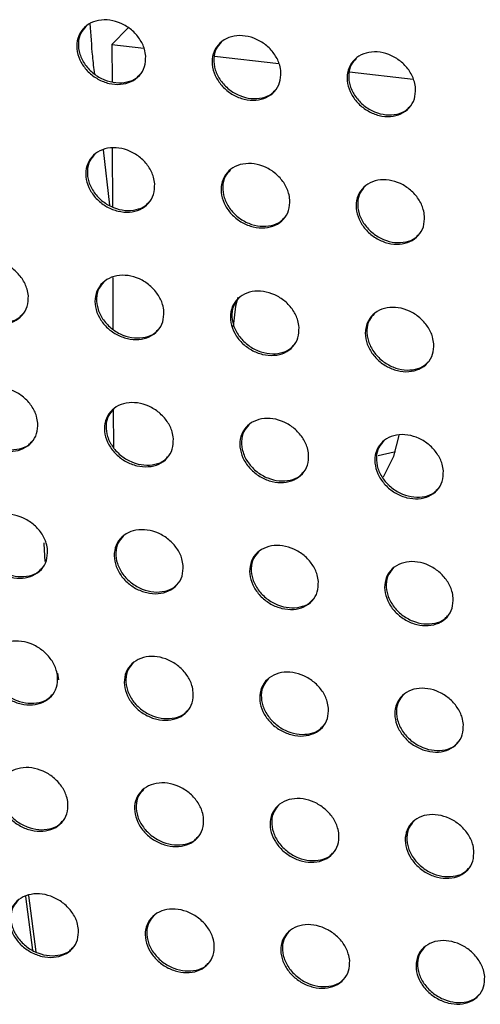
# Model space of a CAD drawing. Units: millimetres. Extents: x -396 to 308, y -584 to 568.
# Drawn here: x -13 to 6, y 88 to 128 of the extents above; entities that cross this region are included whole.
import ezdxf

# ---------------------------------------------------------------- set-up
doc = ezdxf.new("R2010")
doc.units = ezdxf.units.MM

msp = doc.modelspace()

# ---------------------------------------------------------------- linework, layer by layer
at = {"color": 7, "linetype": 'Continuous', "lineweight": 25}
for p, q in [((-8.605, 127.762), (-9.277, 127.08)), ((-9.277, 127.08), (-7.958, 126.929)), ((-9.277, 127.08), (-9.271, 125.546)), ((-5.055, 126.595), (-2.398, 126.29)), ((0.511, 125.956), (3.132, 125.655)), ((-9.635, 122.733), (-9.376, 120.454)), ((-9.262, 122.805), (-9.253, 120.383)), ((-9.243, 117.481), (-9.235, 115.341)), ((-9.224, 112.038), (-9.218, 110.47)), ((-11.47, 100.887), (-11.506, 101.162)), ((-12.838, 91.967), (-12.546, 89.757)), ((-12.719, 92.011), (-12.411, 89.683))]:
    msp.add_line(p, q, dxfattribs=at)
at = {"color": 7, "linetype": 'Continuous', "lineweight": 25, "flags": 128}
for points in [[(-4.091, 116.647), (-4.181, 116.297), (-4.276, 115.452)], [(1.909, 109.266), (2.334, 110.105), (2.553, 110.959)], [(1.686, 110.136), (2.356, 110.29), (2.403, 110.305)], [(-12.024, 105.776), (-12.064, 106.494), (-12.066, 106.545)]]:
    msp.add_lwpolyline(points, dxfattribs=at)
at = {"color": 7, "linetype": 'Continuous', "lineweight": 25}
for points, knots in [([(-7.885, 126.6), (-7.891, 126.451), (-7.902, 126.154), (-8.125, 125.784), (-8.472, 125.527), (-8.915, 125.413), (-9.396, 125.451), (-9.863, 125.633), (-10.269, 125.939), (-10.571, 126.336), (-10.733, 126.786), (-10.734, 127.237), (-10.568, 127.636), (-10.256, 127.934), (-9.837, 128.095), (-9.362, 128.104), (-8.885, 127.965), (-8.455, 127.694), (-8.119, 127.321), (-7.931, 126.936), (-7.898, 126.694), (-7.885, 126.6)], [0, 0, 0, 0, 0.054772, 0.109557, 0.163956, 0.217531, 0.270331, 0.322765, 0.375393, 0.42868, 0.482802, 0.53757, 0.592502, 0.647045, 0.700831, 0.753842, 0.806388, 0.858957, 0.912012, 0.965826, 1, 1, 1, 1]), ([(-9.988, 125.857), (-10.017, 126.103), (-10.095, 126.767), (-10.14, 127.486), (-10.168, 127.939)], [0, 0, 0, 0, 0.371019, 1, 1, 1, 1]), ([(-10.354, 127.818), (-10.43, 127.732), (-10.599, 127.54), (-10.685, 127.135), (-10.625, 126.68), (-10.401, 126.236), (-10.043, 125.862), (-9.595, 125.602), (-9.11, 125.481), (-8.65, 125.516), (-8.304, 125.646), (-8.172, 125.798), (-8.129, 125.848)], [0, 0, 0, 0, 0.088585, 0.196711, 0.306147, 0.416023, 0.525212, 0.632865, 0.73885, 0.843809, 0.94883, 1, 1, 1, 1]), ([(-2.316, 125.943), (-2.322, 125.795), (-2.333, 125.498), (-2.556, 125.129), (-2.902, 124.872), (-3.344, 124.76), (-3.825, 124.801), (-4.291, 124.986), (-4.694, 125.293), (-4.994, 125.691), (-5.155, 126.141), (-5.155, 126.592), (-4.99, 126.99), (-4.679, 127.286), (-4.26, 127.446), (-3.786, 127.453), (-3.31, 127.311), (-2.881, 127.038), (-2.548, 126.663), (-2.362, 126.279), (-2.329, 126.037), (-2.316, 125.943)], [0, 0, 0, 0, 0.054828, 0.109666, 0.164176, 0.217887, 0.270788, 0.323244, 0.375811, 0.428979, 0.482975, 0.537661, 0.592596, 0.647225, 0.701143, 0.754271, 0.80687, 0.859405, 0.912355, 0.966036, 1, 1, 1, 1]), ([(-4.776, 127.17), (-4.852, 127.085), (-5.02, 126.894), (-5.106, 126.49), (-5.048, 126.034), (-4.824, 125.589), (-4.468, 125.214), (-4.022, 124.952), (-3.539, 124.83), (-3.081, 124.862), (-2.735, 124.99), (-2.603, 125.143), (-2.559, 125.193)], [0, 0, 0, 0, 0.088125, 0.196488, 0.306044, 0.415868, 0.524851, 0.632237, 0.738014, 0.842914, 0.948044, 1, 1, 1, 1]), ([(3.233, 125.268), (3.227, 125.119), (3.216, 124.822), (2.994, 124.453), (2.648, 124.198), (2.207, 124.088), (1.727, 124.131), (1.263, 124.319), (0.861, 124.628), (0.564, 125.028), (0.404, 125.477), (0.404, 125.927), (0.569, 126.324), (0.879, 126.619), (1.297, 126.777), (1.771, 126.782), (2.246, 126.637), (2.672, 126.362), (3.004, 125.986), (3.188, 125.601), (3.22, 125.361), (3.233, 125.268)], [0, 0, 0, 0, 0.054885, 0.109777, 0.164402, 0.218258, 0.271267, 0.323749, 0.376252, 0.429296, 0.483157, 0.537757, 0.592692, 0.647411, 0.701467, 0.754721, 0.807378, 0.859879, 0.912719, 0.96626, 1, 1, 1, 1]), ([(0.782, 126.503), (0.707, 126.419), (0.539, 126.23), (0.453, 125.826), (0.511, 125.369), (0.733, 124.924), (1.088, 124.547), (1.532, 124.284), (2.012, 124.159), (2.468, 124.189), (2.814, 124.315), (2.947, 124.468), (2.992, 124.519)], [0, 0, 0, 0, 0.087637, 0.19625, 0.305931, 0.415696, 0.524459, 0.631564, 0.737123, 0.841963, 0.947213, 1, 1, 1, 1]), ([(-7.515, 121.333), (-7.521, 121.185), (-7.531, 120.888), (-7.754, 120.519), (-8.101, 120.262), (-8.544, 120.149), (-9.024, 120.188), (-9.492, 120.37), (-9.897, 120.675), (-10.199, 121.071), (-10.363, 121.52), (-10.364, 121.971), (-10.199, 122.369), (-9.887, 122.666), (-9.468, 122.826), (-8.993, 122.835), (-8.516, 122.696), (-8.086, 122.425), (-7.75, 122.053), (-7.562, 121.669), (-7.528, 121.427), (-7.515, 121.333)], [0, 0, 0, 0, 0.054843, 0.109699, 0.164147, 0.217718, 0.270469, 0.32283, 0.375393, 0.428651, 0.482791, 0.537618, 0.592625, 0.647226, 0.701028, 0.754005, 0.806484, 0.858981, 0.91199, 0.965805, 1, 1, 1, 1]), ([(-9.985, 122.55), (-10.061, 122.464), (-10.229, 122.273), (-10.315, 121.869), (-10.255, 121.414), (-10.029, 120.971), (-9.67, 120.597), (-9.221, 120.337), (-8.736, 120.217), (-8.277, 120.252), (-7.932, 120.382), (-7.8, 120.534), (-7.757, 120.583)], [0, 0, 0, 0, 0.088531, 0.196723, 0.306293, 0.416316, 0.525599, 0.633251, 0.73914, 0.843954, 0.948843, 1, 1, 1, 1]), ([(-1.947, 120.676), (-1.953, 120.528), (-1.963, 120.231), (-2.185, 119.863), (-2.532, 119.607), (-2.974, 119.496), (-3.454, 119.537), (-3.92, 119.721), (-4.324, 120.028), (-4.624, 120.426), (-4.786, 120.874), (-4.787, 121.324), (-4.622, 121.722), (-4.311, 122.018), (-3.893, 122.176), (-3.418, 122.183), (-2.942, 122.041), (-2.514, 121.768), (-2.18, 121.394), (-1.993, 121.011), (-1.96, 120.77), (-1.947, 120.676)], [0, 0, 0, 0, 0.054903, 0.109817, 0.164377, 0.218083, 0.27093, 0.323307, 0.375806, 0.428944, 0.482961, 0.537712, 0.592726, 0.647416, 0.701349, 0.75444, 0.806966, 0.859425, 0.912328, 0.966011, 1, 1, 1, 1]), ([(-4.409, 121.901), (-4.484, 121.816), (-4.652, 121.626), (-4.738, 121.223), (-4.678, 120.768), (-4.453, 120.323), (-4.095, 119.949), (-3.649, 119.688), (-3.166, 119.565), (-2.709, 119.598), (-2.364, 119.726), (-2.232, 119.878), (-2.188, 119.928)], [0, 0, 0, 0, 0.088073, 0.196503, 0.306202, 0.416183, 0.525269, 0.632657, 0.738334, 0.843079, 0.948068, 1, 1, 1, 1]), ([(3.602, 120), (3.597, 119.852), (3.586, 119.555), (3.365, 119.187), (3.019, 118.933), (2.577, 118.824), (2.098, 118.867), (1.634, 119.055), (1.232, 119.363), (0.934, 119.762), (0.773, 120.21), (0.773, 120.659), (0.936, 121.056), (1.247, 121.35), (1.665, 121.507), (2.138, 121.511), (2.613, 121.367), (3.039, 121.092), (3.371, 120.717), (3.556, 120.334), (3.589, 120.093), (3.602, 120)], [0, 0, 0, 0, 0.054965, 0.109938, 0.164616, 0.218466, 0.271414, 0.323811, 0.376241, 0.429255, 0.483141, 0.53781, 0.592831, 0.647614, 0.701685, 0.754898, 0.807476, 0.859896, 0.912686, 0.966231, 1, 1, 1, 1]), ([(1.149, 121.234), (1.074, 121.15), (0.907, 120.961), (0.821, 120.559), (0.881, 120.103), (1.104, 119.657), (1.461, 119.282), (1.905, 119.019), (2.385, 118.895), (2.841, 118.925), (3.186, 119.051), (3.318, 119.203), (3.363, 119.254)], [0, 0, 0, 0, 0.087585, 0.196267, 0.3061, 0.416035, 0.52491, 0.632019, 0.737476, 0.842151, 0.947247, 1, 1, 1, 1]), ([(-12.72, 116.716), (-12.725, 116.568), (-12.736, 116.273), (-12.958, 115.903), (-13.305, 115.646), (-13.749, 115.532), (-14.23, 115.569), (-14.698, 115.749), (-15.106, 116.051), (-15.41, 116.446), (-15.575, 116.894), (-15.578, 117.345), (-15.413, 117.743), (-15.101, 118.041), (-14.682, 118.202), (-14.206, 118.212), (-13.729, 118.074), (-13.297, 117.807), (-12.959, 117.436), (-12.768, 117.053), (-12.734, 116.811), (-12.72, 116.716)], [0, 0, 0, 0, 0.054852, 0.109721, 0.164105, 0.217543, 0.270152, 0.322426, 0.374991, 0.428337, 0.482616, 0.537573, 0.592645, 0.647215, 0.700904, 0.753738, 0.806107, 0.858572, 0.911641, 0.965584, 1, 1, 1, 1]), ([(-15.2, 117.925), (-15.276, 117.838), (-15.444, 117.646), (-15.528, 117.243), (-15.467, 116.789), (-15.239, 116.347), (-14.877, 115.975), (-14.426, 115.717), (-13.939, 115.599), (-13.478, 115.636), (-13.134, 115.767), (-13.004, 115.918), (-12.961, 115.968)], [0, 0, 0, 0, 0.0889247, 0.1969484, 0.3065235, 0.4167293, 0.5262963, 0.6342044, 0.7402078, 0.8449481, 0.9496112, 1, 1, 1, 1]), ([(-7.135, 116.077), (-7.14, 115.929), (-7.15, 115.633), (-7.372, 115.264), (-7.719, 115.008), (-8.162, 114.896), (-8.642, 114.935), (-9.11, 115.117), (-9.515, 115.421), (-9.818, 115.817), (-9.982, 116.265), (-9.984, 116.715), (-9.82, 117.113), (-9.508, 117.409), (-9.089, 117.568), (-8.614, 117.576), (-8.138, 117.437), (-7.708, 117.167), (-7.372, 116.795), (-7.182, 116.412), (-7.148, 116.171), (-7.135, 116.077)], [0, 0, 0, 0, 0.054915, 0.109844, 0.164337, 0.2179, 0.270593, 0.322877, 0.375376, 0.428608, 0.482773, 0.537665, 0.592751, 0.647409, 0.70122, 0.754157, 0.806564, 0.858987, 0.911954, 0.965775, 1, 1, 1, 1]), ([(-9.607, 117.293), (-9.682, 117.207), (-9.85, 117.016), (-9.935, 116.613), (-9.873, 116.159), (-9.647, 115.716), (-9.286, 115.343), (-8.837, 115.084), (-8.352, 114.964), (-7.893, 114.999), (-7.549, 115.128), (-7.418, 115.28), (-7.375, 115.329)], [0, 0, 0, 0, 0.088495, 0.196746, 0.306451, 0.416631, 0.526022, 0.633684, 0.739482, 0.844146, 0.948891, 1, 1, 1, 1]), ([(-1.567, 115.421), (-1.572, 115.273), (-1.582, 114.976), (-1.803, 114.608), (-2.15, 114.353), (-2.592, 114.243), (-3.072, 114.284), (-3.538, 114.469), (-3.942, 114.775), (-4.242, 115.171), (-4.405, 115.619), (-4.407, 116.068), (-4.243, 116.465), (-3.932, 116.76), (-3.514, 116.918), (-3.039, 116.924), (-2.564, 116.782), (-2.136, 116.51), (-1.801, 116.137), (-1.614, 115.755), (-1.58, 115.514), (-1.567, 115.421)], [0, 0, 0, 0, 0.054979, 0.109971, 0.164579, 0.218275, 0.271059, 0.323353, 0.375783, 0.428896, 0.48294, 0.537761, 0.59286, 0.64761, 0.701552, 0.754599, 0.807047, 0.859428, 0.912286, 0.965977, 1, 1, 1, 1]), ([(-4.031, 116.644), (-4.106, 116.559), (-4.273, 116.369), (-4.357, 115.967), (-4.297, 115.512), (-4.071, 115.068), (-3.712, 114.694), (-3.264, 114.434), (-2.782, 114.313), (-2.325, 114.345), (-1.981, 114.473), (-1.849, 114.624), (-1.806, 114.674)], [0, 0, 0, 0, 0.088038, 0.196528, 0.306371, 0.416521, 0.525724, 0.633125, 0.738707, 0.843293, 0.948127, 1, 1, 1, 1]), ([(3.983, 114.746), (3.978, 114.598), (3.968, 114.301), (3.747, 113.934), (3.402, 113.681), (2.96, 113.572), (2.481, 113.616), (2.017, 113.803), (1.615, 114.11), (1.316, 114.508), (1.154, 114.955), (1.153, 115.404), (1.316, 115.8), (1.626, 116.093), (2.044, 116.25), (2.518, 116.253), (2.992, 116.108), (3.418, 115.834), (3.751, 115.46), (3.937, 115.078), (3.97, 114.838), (3.983, 114.746)], [0, 0, 0, 0, 0.055046, 0.110102, 0.164831, 0.218668, 0.271548, 0.323855, 0.376213, 0.4292, 0.483117, 0.537863, 0.592974, 0.647821, 0.701901, 0.755064, 0.807557, 0.859894, 0.912638, 0.966192, 1, 1, 1, 1]), ([(1.528, 115.977), (1.453, 115.893), (1.287, 115.705), (1.202, 115.303), (1.262, 114.848), (1.487, 114.403), (1.845, 114.028), (2.29, 113.767), (2.771, 113.643), (3.226, 113.673), (3.57, 113.799), (3.702, 113.95), (3.746, 114.001)], [0, 0, 0, 0, 0.0875517, 0.1962963, 0.3062829, 0.4163979, 0.5254004, 0.6325253, 0.7378815, 0.8423872, 0.9473174, 1, 1, 1, 1]), ([(-12.329, 111.472), (-12.334, 111.324), (-12.344, 111.028), (-12.566, 110.66), (-12.913, 110.403), (-13.356, 110.29), (-13.837, 110.327), (-14.305, 110.507), (-14.713, 110.808), (-15.018, 111.203), (-15.184, 111.65), (-15.187, 112.1), (-15.023, 112.498), (-14.711, 112.794), (-14.292, 112.954), (-13.817, 112.964), (-13.339, 112.827), (-12.908, 112.559), (-12.569, 112.19), (-12.377, 111.808), (-12.343, 111.566), (-12.329, 111.472)], [0, 0, 0, 0, 0.054921, 0.10986, 0.164286, 0.21771, 0.270259, 0.322456, 0.37496, 0.428285, 0.482592, 0.537617, 0.592767, 0.647389, 0.701083, 0.753873, 0.806169, 0.858563, 0.911594, 0.965548, 1, 1, 1, 1]), ([(-14.81, 112.679), (-14.886, 112.592), (-15.054, 112.4), (-15.137, 111.998), (-15.075, 111.545), (-14.846, 111.103), (-14.483, 110.731), (-14.031, 110.474), (-13.543, 110.357), (-13.084, 110.394), (-12.741, 110.525), (-12.611, 110.675), (-12.568, 110.724)], [0, 0, 0, 0, 0.088906, 0.196979, 0.306684, 0.417045, 0.526726, 0.634653, 0.740573, 0.845167, 0.949685, 1, 1, 1, 1]), ([(-6.744, 110.833), (-6.748, 110.685), (-6.758, 110.389), (-6.98, 110.021), (-7.326, 109.766), (-7.769, 109.654), (-8.25, 109.694), (-8.716, 109.875), (-9.122, 110.179), (-9.425, 110.574), (-9.591, 111.02), (-9.594, 111.47), (-9.43, 111.867), (-9.118, 112.163), (-8.699, 112.321), (-8.225, 112.329), (-7.748, 112.189), (-7.318, 111.92), (-6.982, 111.549), (-6.792, 111.167), (-6.757, 110.926), (-6.744, 110.833)], [0, 0, 0, 0, 0.054988, 0.109992, 0.164528, 0.218076, 0.270705, 0.322906, 0.37534, 0.428551, 0.482747, 0.537711, 0.592879, 0.647593, 0.701409, 0.754298, 0.806627, 0.858976, 0.911902, 0.965735, 1, 1, 1, 1]), ([(-9.217, 112.046), (-9.293, 111.961), (-9.46, 111.77), (-9.544, 111.368), (-9.481, 110.915), (-9.254, 110.472), (-8.892, 110.1), (-8.442, 109.842), (-7.956, 109.722), (-7.498, 109.758), (-7.155, 109.887), (-7.025, 110.037), (-6.982, 110.087)], [0, 0, 0, 0, 0.088478, 0.196779, 0.306623, 0.416969, 0.526483, 0.634166, 0.739876, 0.844385, 0.948975, 1, 1, 1, 1]), ([(-1.175, 110.177), (-1.179, 110.029), (-1.189, 109.733), (-1.41, 109.366), (-1.756, 109.112), (-2.198, 109.002), (-2.678, 109.044), (-3.144, 109.228), (-3.548, 109.533), (-3.849, 109.928), (-4.013, 110.375), (-4.016, 110.823), (-3.853, 111.22), (-3.542, 111.514), (-3.123, 111.671), (-2.649, 111.677), (-2.174, 111.535), (-1.746, 111.263), (-1.411, 110.892), (-1.222, 110.51), (-1.188, 110.27), (-1.175, 110.177)], [0, 0, 0, 0, 0.055057, 0.110128, 0.164781, 0.21846, 0.271174, 0.32338, 0.375741, 0.428832, 0.482911, 0.53781, 0.592997, 0.647807, 0.701753, 0.754747, 0.807111, 0.859412, 0.912228, 0.965933, 1, 1, 1, 1]), ([(-3.641, 111.398), (-3.715, 111.313), (-3.882, 111.124), (-3.966, 110.723), (-3.904, 110.269), (-3.677, 109.825), (-3.317, 109.452), (-2.868, 109.193), (-2.385, 109.072), (-1.929, 109.104), (-1.586, 109.232), (-1.455, 109.383), (-1.411, 109.432)], [0, 0, 0, 0, 0.088022, 0.196566, 0.306555, 0.416883, 0.526217, 0.633642, 0.739132, 0.843553, 0.948222, 1, 1, 1, 1]), ([(4.377, 109.504), (4.372, 109.356), (4.363, 109.06), (4.143, 108.693), (3.797, 108.44), (3.355, 108.332), (2.876, 108.377), (2.412, 108.563), (2.01, 108.87), (1.71, 109.266), (1.547, 109.712), (1.545, 110.16), (1.707, 110.555), (2.018, 110.849), (2.436, 111.004), (2.909, 111.007), (3.384, 110.862), (3.81, 110.589), (4.143, 110.216), (4.33, 109.835), (4.364, 109.596), (4.377, 109.504)], [0, 0, 0, 0, 0.055129, 0.110269, 0.165046, 0.218864, 0.271669, 0.323881, 0.376165, 0.42913, 0.483084, 0.537914, 0.593119, 0.64803, 0.702113, 0.755219, 0.807622, 0.859873, 0.912573, 0.966144, 1, 1, 1, 1]), ([(1.919, 110.732), (1.845, 110.648), (1.678, 110.461), (1.595, 110.06), (1.656, 109.605), (1.882, 109.161), (2.242, 108.787), (2.688, 108.526), (3.169, 108.404), (3.624, 108.434), (3.967, 108.56), (4.098, 108.71), (4.142, 108.761)], [0, 0, 0, 0, 0.087538, 0.196337, 0.306479, 0.416786, 0.525929, 0.633082, 0.738341, 0.842673, 0.947425, 1, 1, 1, 1]), ([(-11.927, 106.238), (-11.932, 106.09), (-11.941, 105.795), (-12.163, 105.427), (-12.51, 105.171), (-12.953, 105.058), (-13.434, 105.096), (-13.902, 105.275), (-14.309, 105.576), (-14.615, 105.969), (-14.782, 106.416), (-14.787, 106.865), (-14.623, 107.263), (-14.311, 107.559), (-13.892, 107.718), (-13.417, 107.727), (-12.939, 107.59), (-12.508, 107.323), (-12.169, 106.954), (-11.976, 106.573), (-11.941, 106.332), (-11.927, 106.238)], [0, 0, 0, 0, 0.054993, 0.110004, 0.164468, 0.217872, 0.270355, 0.322469, 0.37491, 0.428218, 0.482561, 0.53766, 0.592892, 0.647567, 0.70126, 0.753999, 0.806216, 0.858538, 0.911532, 0.965503, 1, 1, 1, 1]), ([(-14.41, 107.443), (-14.486, 107.356), (-14.653, 107.165), (-14.736, 106.763), (-14.672, 106.311), (-14.443, 105.87), (-14.078, 105.498), (-13.625, 105.242), (-13.138, 105.126), (-12.679, 105.163), (-12.336, 105.293), (-12.207, 105.444), (-12.165, 105.492)], [0, 0, 0, 0, 0.088905, 0.197021, 0.306857, 0.417387, 0.527197, 0.635155, 0.740994, 0.845434, 0.949794, 1, 1, 1, 1]), ([(-6.341, 105.6), (-6.345, 105.452), (-6.354, 105.157), (-6.576, 104.789), (-6.922, 104.535), (-7.365, 104.424), (-7.845, 104.463), (-8.312, 104.645), (-8.718, 104.947), (-9.022, 105.341), (-9.188, 105.787), (-9.192, 106.236), (-9.029, 106.632), (-8.718, 106.927), (-8.299, 107.085), (-7.824, 107.092), (-7.348, 106.953), (-6.918, 106.684), (-6.581, 106.315), (-6.39, 105.934), (-6.355, 105.693), (-6.341, 105.6)], [0, 0, 0, 0, 0.055063, 0.110143, 0.164721, 0.218247, 0.270805, 0.322918, 0.375286, 0.428479, 0.482713, 0.537757, 0.593012, 0.647782, 0.701597, 0.754431, 0.806675, 0.858947, 0.911834, 0.965686, 1, 1, 1, 1]), ([(-8.817, 106.811), (-8.892, 106.726), (-9.059, 106.536), (-9.142, 106.134), (-9.079, 105.681), (-8.85, 105.24), (-8.486, 104.868), (-8.035, 104.61), (-7.549, 104.492), (-7.092, 104.528), (-6.75, 104.656), (-6.62, 104.806), (-6.577, 104.856)], [0, 0, 0, 0, 0.088478, 0.196824, 0.306807, 0.417332, 0.526983, 0.634699, 0.740323, 0.84467, 0.949093, 1, 1, 1, 1]), ([(-0.771, 104.945), (-0.775, 104.798), (-0.784, 104.502), (-1.004, 104.136), (-1.351, 103.882), (-1.793, 103.773), (-2.273, 103.815), (-2.738, 103.999), (-3.142, 104.303), (-3.444, 104.697), (-3.609, 105.143), (-3.613, 105.591), (-3.451, 105.986), (-3.14, 106.28), (-2.721, 106.437), (-2.247, 106.441), (-1.772, 106.299), (-1.344, 106.029), (-1.008, 105.658), (-0.819, 105.278), (-0.784, 105.038), (-0.771, 104.945)], [0, 0, 0, 0, 0.055137, 0.110289, 0.164986, 0.218641, 0.271278, 0.323391, 0.375682, 0.428754, 0.482874, 0.537858, 0.593138, 0.648006, 0.701951, 0.754886, 0.80716, 0.859379, 0.912154, 0.96588, 1, 1, 1, 1]), ([(-3.239, 106.164), (-3.314, 106.079), (-3.48, 105.89), (-3.563, 105.49), (-3.5, 105.037), (-3.272, 104.594), (-2.91, 104.221), (-2.46, 103.963), (-1.977, 103.843), (-1.521, 103.876), (-1.179, 104.003), (-1.048, 104.153), (-1.005, 104.203)], [0, 0, 0, 0, 0.088024, 0.196614, 0.306752, 0.417269, 0.52675, 0.63421, 0.739611, 0.843861, 0.948352, 1, 1, 1, 1]), ([(4.783, 104.274), (4.779, 104.127), (4.77, 103.831), (4.55, 103.465), (4.205, 103.213), (3.763, 103.106), (3.284, 103.15), (2.819, 103.336), (2.417, 103.642), (2.117, 104.037), (1.953, 104.482), (1.949, 104.929), (2.111, 105.324), (2.421, 105.616), (2.84, 105.771), (3.313, 105.774), (3.787, 105.629), (4.214, 105.357), (4.547, 104.985), (4.735, 104.605), (4.77, 104.367), (4.783, 104.274)], [0, 0, 0, 0, 0.055214, 0.110439, 0.165262, 0.219054, 0.271777, 0.323889, 0.376099, 0.429045, 0.483044, 0.537964, 0.593268, 0.648241, 0.702323, 0.755365, 0.80767, 0.859834, 0.912492, 0.966086, 1, 1, 1, 1]), ([(2.322, 105.5), (2.248, 105.416), (2.082, 105.229), (1.999, 104.829), (2.062, 104.375), (2.29, 103.932), (2.651, 103.558), (3.098, 103.299), (3.58, 103.177), (4.034, 103.208), (4.376, 103.333), (4.506, 103.483), (4.55, 103.533)], [0, 0, 0, 0, 0.087543, 0.19639, 0.30669, 0.417198, 0.526499, 0.63369, 0.738856, 0.843007, 0.94757, 1, 1, 1, 1]), ([(-11.515, 101.015), (-11.519, 100.868), (-11.527, 100.573), (-11.748, 100.205), (-12.096, 99.95), (-12.539, 99.838), (-13.019, 99.876), (-13.487, 100.055), (-13.895, 100.355), (-14.201, 100.747), (-14.37, 101.192), (-14.375, 101.641), (-14.212, 102.038), (-13.9, 102.334), (-13.481, 102.492), (-13.006, 102.501), (-12.529, 102.364), (-12.097, 102.098), (-11.758, 101.73), (-11.564, 101.35), (-11.529, 101.109), (-11.515, 101.015)], [0, 0, 0, 0, 0.055067, 0.110153, 0.164655, 0.218034, 0.270441, 0.322466, 0.374843, 0.428136, 0.482522, 0.537705, 0.593025, 0.647752, 0.701439, 0.754118, 0.80625, 0.858495, 0.911455, 0.965448, 1, 1, 1, 1]), ([(-14, 102.218), (-14.075, 102.132), (-14.242, 101.941), (-14.324, 101.54), (-14.259, 101.088), (-14.028, 100.647), (-13.663, 100.277), (-13.208, 100.021), (-12.72, 99.906), (-12.262, 99.944), (-11.921, 100.073), (-11.792, 100.223), (-11.75, 100.271)], [0, 0, 0, 0, 0.088921, 0.197074, 0.307047, 0.417758, 0.527714, 0.635714, 0.741473, 0.84575, 0.949938, 1, 1, 1, 1]), ([(-5.927, 100.378), (-5.931, 100.231), (-5.939, 99.936), (-6.16, 99.569), (-6.507, 99.315), (-6.949, 99.205), (-7.43, 99.245), (-7.896, 99.426), (-8.302, 99.727), (-8.607, 100.12), (-8.774, 100.565), (-8.779, 101.013), (-8.617, 101.409), (-8.305, 101.704), (-7.886, 101.861), (-7.412, 101.867), (-6.936, 101.728), (-6.506, 101.46), (-6.168, 101.092), (-5.976, 100.712), (-5.941, 100.472), (-5.927, 100.378)], [0, 0, 0, 0, 0.055142, 0.110301, 0.164919, 0.218418, 0.270895, 0.322914, 0.375214, 0.428392, 0.482672, 0.537804, 0.593152, 0.647978, 0.701787, 0.754557, 0.80671, 0.858901, 0.911752, 0.965628, 1, 1, 1, 1]), ([(-8.405, 101.587), (-8.48, 101.502), (-8.646, 101.312), (-8.729, 100.912), (-8.664, 100.46), (-8.434, 100.019), (-8.069, 99.647), (-7.616, 99.391), (-7.131, 99.273), (-6.674, 99.309), (-6.332, 99.438), (-6.203, 99.587), (-6.161, 99.636)], [0, 0, 0, 0, 0.088495, 0.19688, 0.307008, 0.417725, 0.52753, 0.635289, 0.740829, 0.845005, 0.949247, 1, 1, 1, 1]), ([(-0.354, 99.726), (-0.358, 99.579), (-0.366, 99.284), (-0.587, 98.918), (-0.933, 98.665), (-1.375, 98.556), (-1.855, 98.599), (-2.32, 98.782), (-2.725, 99.085), (-3.028, 99.478), (-3.194, 99.923), (-3.199, 100.37), (-3.037, 100.765), (-2.726, 101.058), (-2.307, 101.214), (-1.833, 101.218), (-1.358, 101.077), (-0.93, 100.807), (-0.594, 100.438), (-0.403, 100.058), (-0.368, 99.819), (-0.354, 99.726)], [0, 0, 0, 0, 0.05522, 0.110455, 0.165194, 0.21882, 0.271373, 0.323385, 0.375604, 0.428662, 0.48283, 0.537907, 0.593285, 0.648213, 0.702151, 0.755018, 0.807194, 0.859328, 0.912066, 0.965818, 1, 1, 1, 1]), ([(-2.826, 100.942), (-2.9, 100.857), (-3.066, 100.669), (-3.148, 100.269), (-3.084, 99.817), (-2.854, 99.375), (-2.49, 99.003), (-2.04, 98.745), (-1.556, 98.626), (-1.101, 98.66), (-0.759, 98.787), (-0.63, 98.936), (-0.587, 98.986)], [0, 0, 0, 0, 0.088044, 0.196674, 0.306964, 0.417685, 0.527329, 0.634836, 0.740148, 0.844219, 0.948518, 1, 1, 1, 1]), ([(5.202, 99.058), (5.198, 98.91), (5.191, 98.615), (4.971, 98.25), (4.625, 97.999), (4.183, 97.892), (3.704, 97.937), (3.24, 98.122), (2.837, 98.426), (2.536, 98.82), (2.371, 99.264), (2.366, 99.711), (2.528, 100.105), (2.838, 100.397), (3.256, 100.551), (3.73, 100.553), (4.204, 100.409), (4.63, 100.137), (4.964, 99.767), (5.153, 99.388), (5.189, 99.15), (5.202, 99.058)], [0, 0, 0, 0, 0.055301, 0.110615, 0.165482, 0.219242, 0.271873, 0.32388, 0.376014, 0.428946, 0.482997, 0.538016, 0.593423, 0.648459, 0.702533, 0.755502, 0.807704, 0.859778, 0.912397, 0.966019, 1, 1, 1, 1]), ([(2.738, 100.28), (2.664, 100.197), (2.499, 100.01), (2.417, 99.611), (2.481, 99.158), (2.71, 98.715), (3.073, 98.342), (3.522, 98.084), (4.003, 97.963), (4.457, 97.994), (4.798, 98.12), (4.928, 98.269), (4.971, 98.319)], [0, 0, 0, 0, 0.087567, 0.196455, 0.306916, 0.41764, 0.527113, 0.634355, 0.739429, 0.843391, 0.947752, 1, 1, 1, 1]), ([(-11.09, 95.804), (-11.094, 95.657), (-11.102, 95.363), (-11.323, 94.996), (-11.67, 94.741), (-12.113, 94.63), (-12.593, 94.668), (-13.061, 94.847), (-13.469, 95.146), (-13.776, 95.536), (-13.946, 95.981), (-13.952, 96.429), (-13.79, 96.826), (-13.478, 97.12), (-13.058, 97.278), (-12.583, 97.286), (-12.107, 97.149), (-11.675, 96.884), (-11.335, 96.518), (-11.141, 96.138), (-11.104, 95.898), (-11.09, 95.804)], [0, 0, 0, 0, 0.055145, 0.11031, 0.16485, 0.218196, 0.270519, 0.322448, 0.374757, 0.42804, 0.482476, 0.537751, 0.593165, 0.647946, 0.701622, 0.754233, 0.806271, 0.858436, 0.911362, 0.965384, 1, 1, 1, 1]), ([(-13.578, 97.004), (-13.653, 96.918), (-13.819, 96.728), (-13.901, 96.327), (-13.835, 95.876), (-13.603, 95.436), (-13.235, 95.067), (-12.78, 94.812), (-12.291, 94.697), (-11.834, 94.736), (-11.493, 94.865), (-11.365, 95.014), (-11.324, 95.062)], [0, 0, 0, 0, 0.088954, 0.197138, 0.307254, 0.418163, 0.528283, 0.636336, 0.742014, 0.846118, 0.950118, 1, 1, 1, 1]), ([(-5.5, 95.169), (-5.504, 95.022), (-5.512, 94.728), (-5.732, 94.362), (-6.079, 94.108), (-6.522, 93.999), (-7.002, 94.039), (-7.468, 94.22), (-7.875, 94.52), (-8.18, 94.911), (-8.349, 95.355), (-8.355, 95.803), (-8.193, 96.198), (-7.881, 96.492), (-7.462, 96.648), (-6.988, 96.655), (-6.512, 96.515), (-6.082, 96.248), (-5.743, 95.881), (-5.55, 95.502), (-5.514, 95.263), (-5.5, 95.169)], [0, 0, 0, 0, 0.055224, 0.110467, 0.165125, 0.218589, 0.270978, 0.322896, 0.375124, 0.428291, 0.482623, 0.537852, 0.5933, 0.648182, 0.70198, 0.754679, 0.806733, 0.858839, 0.911655, 0.965561, 1, 1, 1, 1]), ([(-7.982, 96.376), (-8.056, 96.29), (-8.222, 96.101), (-8.303, 95.702), (-8.238, 95.25), (-8.006, 94.81), (-7.639, 94.439), (-7.186, 94.184), (-6.699, 94.067), (-6.243, 94.104), (-5.903, 94.232), (-5.774, 94.381), (-5.732, 94.429)], [0, 0, 0, 0, 0.088528, 0.196947, 0.307227, 0.418152, 0.528128, 0.635942, 0.741397, 0.845391, 0.949435, 1, 1, 1, 1]), ([(0.075, 94.52), (0.071, 94.373), (0.064, 94.078), (-0.156, 93.713), (-0.503, 93.461), (-0.945, 93.353), (-1.425, 93.395), (-1.89, 93.578), (-2.295, 93.88), (-2.598, 94.271), (-2.766, 94.715), (-2.772, 95.162), (-2.61, 95.556), (-2.3, 95.849), (-1.881, 96.004), (-1.407, 96.008), (-0.932, 95.866), (-0.503, 95.598), (-0.167, 95.23), (0.025, 94.851), (0.061, 94.613), (0.075, 94.52)], [0, 0, 0, 0, 0.055306, 0.11063, 0.16541, 0.219, 0.271458, 0.323364, 0.375509, 0.428555, 0.482778, 0.537957, 0.59344, 0.648428, 0.702354, 0.755145, 0.807217, 0.859262, 0.911963, 0.965747, 1, 1, 1, 1]), ([(-2.4, 95.732), (-2.474, 95.648), (-2.64, 95.46), (-2.721, 95.061), (-2.655, 94.609), (-2.424, 94.168), (-2.058, 93.797), (-1.606, 93.54), (-1.122, 93.422), (-0.667, 93.457), (-0.327, 93.584), (-0.198, 93.732), (-0.156, 93.781)], [0, 0, 0, 0, 0.08808, 0.196746, 0.307195, 0.418135, 0.527959, 0.635523, 0.740747, 0.844628, 0.94872, 1, 1, 1, 1]), ([(5.635, 93.855), (5.631, 93.708), (5.624, 93.413), (5.404, 93.048), (5.059, 92.797), (4.616, 92.691), (4.137, 92.736), (3.673, 92.921), (3.27, 93.224), (2.968, 93.616), (2.802, 94.059), (2.796, 94.505), (2.957, 94.899), (3.267, 95.19), (3.685, 95.344), (4.159, 95.345), (4.633, 95.201), (5.06, 94.931), (5.395, 94.562), (5.585, 94.185), (5.621, 93.947), (5.635, 93.855)], [0, 0, 0, 0, 0.055392, 0.110799, 0.165708, 0.219429, 0.271961, 0.323855, 0.375912, 0.428831, 0.482941, 0.538068, 0.593586, 0.648685, 0.702746, 0.755634, 0.807724, 0.859705, 0.912285, 0.965943, 1, 1, 1, 1]), ([(3.166, 95.073), (3.093, 94.99), (2.928, 94.803), (2.847, 94.406), (2.912, 93.953), (3.143, 93.511), (3.508, 93.14), (3.958, 92.882), (4.44, 92.762), (4.893, 92.794), (5.233, 92.92), (5.362, 93.068), (5.405, 93.118)], [0, 0, 0, 0, 0.087609, 0.196533, 0.307161, 0.418116, 0.527779, 0.635082, 0.740064, 0.843827, 0.94797, 1, 1, 1, 1]), ([(-10.653, 90.605), (-10.657, 90.459), (-10.664, 90.165), (-10.884, 89.798), (-11.232, 89.545), (-11.675, 89.434), (-12.155, 89.472), (-12.623, 89.65), (-13.031, 89.948), (-13.339, 90.338), (-13.51, 90.781), (-13.517, 91.229), (-13.355, 91.625), (-13.044, 91.919), (-12.624, 92.076), (-12.149, 92.084), (-11.673, 91.947), (-11.241, 91.683), (-10.9, 91.318), (-10.705, 90.939), (-10.668, 90.699), (-10.653, 90.605)], [0, 0, 0, 0, 0.0552269, 0.1104768, 0.1650531, 0.2183604, 0.2705899, 0.3224151, 0.3746537, 0.4279272, 0.4824215, 0.5377984, 0.593314, 0.6481501, 0.7018105, 0.7543445, 0.8062797, 0.8583605, 0.9112535, 0.9653097, 1, 1, 1, 1]), ([(-13.144, 91.803), (-13.219, 91.717), (-13.385, 91.527), (-13.465, 91.127), (-13.398, 90.677), (-13.164, 90.238), (-12.795, 89.869), (-12.338, 89.615), (-11.85, 89.501), (-11.393, 89.54), (-11.053, 89.67), (-10.926, 89.818), (-10.885, 89.866)], [0, 0, 0, 0, 0.089003, 0.197215, 0.307481, 0.418605, 0.528908, 0.637025, 0.742621, 0.84654, 0.950334, 1, 1, 1, 1]), ([(-5.061, 89.973), (-5.064, 89.827), (-5.071, 89.533), (-5.291, 89.167), (-5.638, 88.914), (-6.081, 88.805), (-6.561, 88.846), (-7.027, 89.026), (-7.434, 89.325), (-7.74, 89.715), (-7.91, 90.158), (-7.918, 90.605), (-7.756, 91), (-7.445, 91.293), (-7.025, 91.449), (-6.551, 91.454), (-6.075, 91.315), (-5.645, 91.05), (-5.306, 90.684), (-5.112, 90.306), (-5.075, 90.067), (-5.061, 89.973)], [0, 0, 0, 0, 0.05531, 0.110642, 0.165338, 0.218763, 0.271054, 0.322863, 0.375017, 0.428174, 0.482567, 0.537902, 0.593456, 0.648397, 0.702179, 0.754797, 0.806743, 0.858761, 0.911542, 0.965484, 1, 1, 1, 1]), ([(-7.546, 91.176), (-7.62, 91.091), (-7.786, 90.902), (-7.866, 90.504), (-7.799, 90.053), (-7.565, 89.613), (-7.197, 89.244), (-6.742, 88.989), (-6.255, 88.874), (-5.8, 88.911), (-5.46, 89.039), (-5.333, 89.187), (-5.291, 89.235)], [0, 0, 0, 0, 0.088578, 0.197027, 0.307465, 0.418615, 0.528781, 0.636661, 0.74203, 0.84583, 0.94966, 1, 1, 1, 1]), ([(0.517, 89.327), (0.514, 89.18), (0.507, 88.886), (0.287, 88.521), (-0.059, 88.27), (-0.502, 88.162), (-0.981, 88.205), (-1.446, 88.387), (-1.851, 88.688), (-2.156, 89.078), (-2.325, 89.52), (-2.332, 89.966), (-2.171, 90.361), (-1.86, 90.653), (-1.441, 90.807), (-0.967, 90.81), (-0.493, 90.669), (-0.064, 90.402), (0.273, 90.035), (0.466, 89.658), (0.503, 89.42), (0.517, 89.327)], [0, 0, 0, 0, 0.0553968, 0.1108128, 0.1656342, 0.2191812, 0.2715373, 0.3233291, 0.3753965, 0.4284323, 0.4827191, 0.5380091, 0.5936037, 0.6486533, 0.7025629, 0.7552686, 0.8072273, 0.8591786, 0.9118439, 0.9656668, 1, 1, 1, 1]), ([(-1.961, 90.536), (-2.035, 90.452), (-2.2, 90.264), (-2.28, 89.866), (-2.214, 89.415), (-1.98, 88.975), (-1.613, 88.604), (-1.16, 88.349), (-0.675, 88.232), (-0.221, 88.267), (0.118, 88.394), (0.246, 88.542), (0.288, 88.59)], [0, 0, 0, 0, 0.088134, 0.19683, 0.307446, 0.418622, 0.528644, 0.636276, 0.741409, 0.845089, 0.948957, 1, 1, 1, 1]), ([(6.08, 88.665), (6.077, 88.518), (6.071, 88.225), (5.852, 87.86), (5.506, 87.61), (5.063, 87.505), (4.584, 87.55), (4.121, 87.734), (3.717, 88.036), (3.414, 88.426), (3.246, 88.868), (3.239, 89.313), (3.399, 89.707), (3.709, 89.997), (4.128, 90.15), (4.602, 90.151), (5.075, 90.008), (5.502, 89.739), (5.838, 89.371), (6.03, 88.995), (6.066, 88.758), (6.08, 88.665)], [0, 0, 0, 0, 0.055487, 0.11099, 0.165942, 0.219617, 0.272041, 0.323815, 0.375792, 0.428702, 0.482878, 0.538122, 0.593757, 0.64892, 0.702963, 0.755761, 0.807733, 0.859615, 0.912159, 0.965858, 1, 1, 1, 1]), ([(3.608, 89.88), (3.535, 89.797), (3.37, 89.611), (3.29, 89.214), (3.357, 88.762), (3.59, 88.321), (3.957, 87.95), (4.408, 87.694), (4.891, 87.575), (5.344, 87.608), (5.682, 87.734), (5.811, 87.881), (5.853, 87.931)], [0, 0, 0, 0, 0.087667, 0.196623, 0.307425, 0.418627, 0.528498, 0.635873, 0.740762, 0.844315, 0.948224, 1, 1, 1, 1])]:
    msp.add_open_spline(points, degree=3, knots=knots, dxfattribs=at)

doc.saveas('drawing.dxf')
